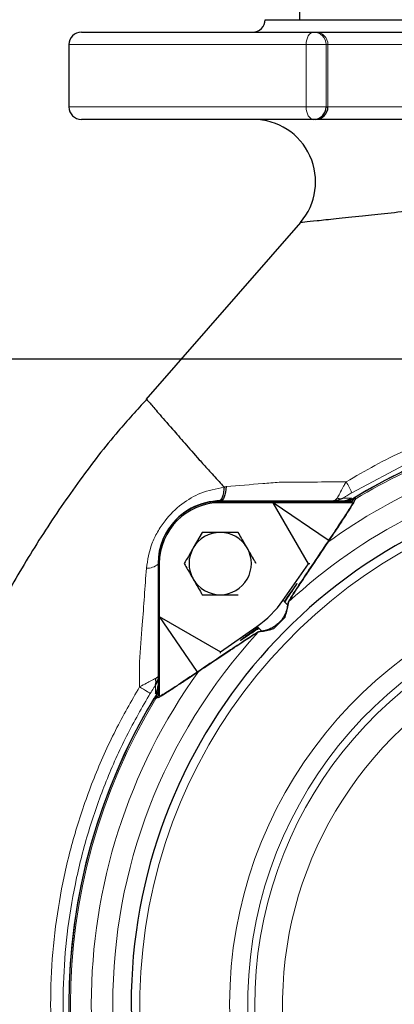
# Model space of a CAD drawing. Units: millimetres. Extents: x 0 to 1277, y 0 to 297.
# Drawn here: x 706 to 708, y 121 to 128 of the extents above; entities that cross this region are included whole.
import ezdxf

# ---------------------------------------------------------------- set-up
doc = ezdxf.new("R2010")
doc.units = ezdxf.units.MM
doc.linetypes.add('SLD-Sólida', pattern=[0])
doc.layers.add('COTAS_', color=5, linetype='SLD-Sólida')

# ---------------------------------------------------------------- blocks, each defined once
blk = doc.blocks.new('SW_CENTERMARKSYMBOL_10')
at = {"layer": 'COTAS_', "color": 0}
blk.add_line((-0.2, 0), (-32.619, 0), dxfattribs=at)

msp = doc.modelspace()

# ---------------------------------------------------------------- hatches: boundary and pattern name
at = {"layer": 'COTAS_', "linetype": 'SLD-Sólida', "lineweight": 18}
h = msp.add_hatch(dxfattribs=at)
h.set_pattern_fill('ANSI31', color=256, style=0)
h.set_pattern_definition([(45, (420, 0.082), (-2.245064, 2.245064), [])])
edge = h.paths.add_edge_path(flags=0)
edge.add_line((744.7391, 128.815), (741.8899, 128.815))
edge.add_arc((741.8899, 129.455), 0.64, 188.61337, 270, ccw=False)
edge.add_arc((716.5391, 125.615), 25, 8.61337, 10.36458)
edge.add_arc((740.5016, 129.9977), 0.64, 10.36458, 87.5)
edge.add_line((740.5295, 130.6371), (739.4516, 130.6841))
edge.add_arc((739.4795, 131.3235), 0.64, 193.97364, 267.5, ccw=False)
edge.add_arc((716.5391, 125.615), 23, 13.97364, 76.02636)
edge.add_arc((722.2476, 148.5555), 0.64, 182.5, 256.02636, ccw=False)
edge.add_line((721.6082, 148.5275), (721.5611, 149.6055))
edge.add_arc((720.9217, 149.5776), 0.64, 2.5, 79.63542)
edge.add_arc((716.5391, 125.615), 25, 79.63542, 81.38663)
edge.add_arc((720.3791, 150.9659), 0.64, 180, 261.38663, ccw=False)
edge.add_line((719.7391, 150.9659), (719.7391, 151.375))
edge.add_arc((719.0991, 151.375), 0.64, 0, 90)
edge.add_line((719.0991, 152.015), (713.9791, 152.015))
edge.add_arc((713.9791, 151.375), 0.64, 90, 180)
edge.add_line((713.3391, 151.375), (713.3391, 150.9659))
edge.add_arc((712.6991, 150.9659), 0.64, 278.61337, 360, ccw=False)
edge.add_arc((716.5391, 125.615), 25, 98.61337, 100.36458)
edge.add_arc((712.1565, 149.5776), 0.64, 100.36458, 177.5)
edge.add_line((711.5171, 149.6055), (711.47, 148.5275))
edge.add_arc((710.8306, 148.5555), 0.64, 283.97364, 357.5, ccw=False)
edge.add_arc((716.5391, 125.615), 23, 103.97364, 166.02636)
edge.add_arc((693.5987, 131.3235), 0.64, 272.5, 346.02636, ccw=False)
edge.add_line((693.6266, 130.6841), (692.5487, 130.6371))
edge.add_arc((692.5766, 129.9977), 0.64, 92.5, 169.63542)
edge.add_arc((716.5391, 125.615), 25, 169.63542, 171.38663)
edge.add_arc((691.1883, 129.455), 0.64, 270, 351.38663, ccw=False)
edge.add_line((691.1883, 128.815), (688.3391, 128.815))
edge.add_line((688.3391, 128.815), (688.3391, 128.755))
edge.add_line((688.3391, 128.755), (687.9391, 128.755))
edge.add_arc((687.9391, 128.355), 0.4, 90, 180)
edge.add_line((687.5391, 128.355), (687.5391, 122.875))
edge.add_arc((687.9391, 122.875), 0.4, 180, 270)
edge.add_line((687.9391, 122.475), (688.3391, 122.475))
edge.add_line((688.3391, 122.475), (688.3391, 122.415))
edge.add_line((688.3391, 122.415), (691.1883, 122.415))
edge.add_arc((691.1883, 121.775), 0.64, 8.61337, 90, ccw=False)
edge.add_arc((716.5391, 125.615), 25, 188.61337, 190.36458)
edge.add_arc((692.5766, 121.2324), 0.64, 190.36458, 267.5)
edge.add_line((692.5487, 120.593), (693.6266, 120.5459))
edge.add_arc((693.5987, 119.9066), 0.64, 13.97364, 87.5, ccw=False)
edge.add_arc((716.5391, 125.615), 23, 193.97364, 256.02636)
edge.add_arc((710.8306, 102.6746), 0.64, 2.5, 76.02636, ccw=False)
edge.add_line((711.47, 102.7025), (711.5171, 101.6246))
edge.add_arc((712.1565, 101.6525), 0.64, 182.5, 259.63542)
edge.add_arc((716.5391, 125.615), 25, 259.63542, 261.38663)
edge.add_arc((712.6991, 100.2642), 0.64, 0, 81.38663, ccw=False)
edge.add_line((713.3391, 100.2642), (713.3391, 97.415))
edge.add_line((713.3391, 97.415), (713.3991, 97.415))
edge.add_line((713.3991, 97.415), (713.3991, 97.015))
edge.add_arc((713.7991, 97.015), 0.4, 180, 270)
edge.add_line((713.7991, 96.615), (719.2791, 96.615))
edge.add_arc((719.2791, 97.015), 0.4, 270, 360)
edge.add_line((719.6791, 97.015), (719.6791, 97.415))
edge.add_line((719.6791, 97.415), (719.7391, 97.415))
edge.add_line((719.7391, 97.415), (719.7391, 100.2642))
edge.add_arc((720.3791, 100.2642), 0.64, 98.61337, 180, ccw=False)
edge.add_arc((716.5391, 125.615), 25, 278.61337, 280.36458)
edge.add_arc((720.9217, 101.6525), 0.64, 280.36458, 357.5)
edge.add_line((721.5611, 101.6246), (721.6082, 102.7025))
edge.add_arc((722.2476, 102.6746), 0.64, 103.97364, 177.5, ccw=False)
edge.add_arc((716.5391, 125.615), 23, 283.97364, 346.02636)
edge.add_arc((739.4795, 119.9066), 0.64, 92.5, 166.02636, ccw=False)
edge.add_line((739.4516, 120.5459), (740.5295, 120.593))
edge.add_arc((740.5016, 121.2324), 0.64, 272.5, 349.63542)
edge.add_arc((716.5391, 125.615), 25, 349.63542, 351.38663)
edge.add_arc((741.8899, 121.775), 0.64, 90, 171.38663, ccw=False)
edge.add_line((741.8899, 122.415), (744.7391, 122.415))
edge.add_line((744.7391, 122.415), (744.7391, 122.475))
edge.add_line((744.7391, 122.475), (745.1391, 122.475))
edge.add_arc((745.1391, 122.875), 0.4, 270, 360)
edge.add_line((745.5391, 122.875), (745.5391, 128.355))
edge.add_arc((745.1391, 128.355), 0.4, 0, 90)
edge.add_line((745.1391, 128.755), (744.7391, 128.755))
edge.add_line((744.7391, 128.755), (744.7391, 128.815))
edge = h.paths.add_edge_path(flags=0)
edge.add_line((719.2791, 96.935), (713.7991, 96.935))
edge.add_arc((713.7991, 97.015), 0.08, 180, 270, ccw=False)
edge.add_line((713.7191, 97.015), (713.7191, 97.735))
edge.add_line((713.7191, 97.735), (713.6591, 97.735))
edge.add_line((713.6591, 97.735), (713.6591, 100.2642))
edge.add_arc((712.6991, 100.2642), 0.96, 0, 81.38663)
edge.add_arc((716.5391, 125.615), 24.68, 259.63542, 261.38663, ccw=False)
edge.add_arc((712.1565, 101.6525), 0.32, 182.5, 259.63542, ccw=False)
edge.add_line((711.8368, 101.6386), (711.7897, 102.7165))
edge.add_arc((710.8306, 102.6746), 0.96, 2.5, 76.02636)
edge.add_arc((716.5391, 125.615), 22.68, 193.97364, 256.02636, ccw=False)
edge.add_arc((693.5987, 119.9066), 0.96, 13.97364, 87.5)
edge.add_line((693.6405, 120.8656), (692.5626, 120.9127))
edge.add_arc((692.5766, 121.2324), 0.32, 190.36458, 267.5, ccw=False)
edge.add_arc((716.5391, 125.615), 24.68, 188.61337, 190.36458, ccw=False)
edge.add_arc((691.1883, 121.775), 0.96, 8.61337, 90)
edge.add_line((691.1883, 122.735), (688.6591, 122.735))
edge.add_line((688.6591, 122.735), (688.6591, 122.795))
edge.add_line((688.6591, 122.795), (687.9391, 122.795))
edge.add_arc((687.9391, 122.875), 0.08, 180, 270, ccw=False)
edge.add_line((687.8591, 122.875), (687.8591, 128.355))
edge.add_arc((687.9391, 128.355), 0.08, 90, 180, ccw=False)
edge.add_line((687.9391, 128.435), (688.6591, 128.435))
edge.add_line((688.6591, 128.435), (688.6591, 128.495))
edge.add_line((688.6591, 128.495), (691.1883, 128.495))
edge.add_arc((691.1883, 129.455), 0.96, 270, 351.38663)
edge.add_arc((716.5391, 125.615), 24.68, 169.63542, 171.38663, ccw=False)
edge.add_arc((692.5766, 129.9977), 0.32, 92.5, 169.63542, ccw=False)
edge.add_line((692.5626, 130.3174), (693.6405, 130.3644))
edge.add_arc((693.5987, 131.3235), 0.96, 272.5, 346.02636)
edge.add_arc((716.5391, 125.615), 22.68, 103.97364, 166.02636, ccw=False)
edge.add_arc((710.8306, 148.5555), 0.96, 283.97364, 357.5)
edge.add_line((711.7897, 148.5136), (711.8368, 149.5915))
edge.add_arc((712.1565, 149.5776), 0.32, 100.36458, 177.5, ccw=False)
edge.add_arc((716.5391, 125.615), 24.68, 98.61337, 100.36458, ccw=False)
edge.add_arc((712.6991, 150.9659), 0.96, 278.61337, 360)
edge.add_line((713.6591, 150.9659), (713.6591, 151.375))
edge.add_arc((713.9791, 151.375), 0.32, 90, 180, ccw=False)
edge.add_line((713.9791, 151.695), (719.0991, 151.695))
edge.add_arc((719.0991, 151.375), 0.32, 0, 90, ccw=False)
edge.add_line((719.4191, 151.375), (719.4191, 150.9659))
edge.add_arc((720.3791, 150.9659), 0.96, 180, 261.38663)
edge.add_arc((716.5391, 125.615), 24.68, 79.63542, 81.38663, ccw=False)
edge.add_arc((720.9217, 149.5776), 0.32, 2.5, 79.63542, ccw=False)
edge.add_line((721.2414, 149.5915), (721.2885, 148.5136))
edge.add_arc((722.2476, 148.5555), 0.96, 182.5, 256.02636)
edge.add_arc((716.5391, 125.615), 22.68, 13.97364, 76.02636, ccw=False)
edge.add_arc((739.4795, 131.3235), 0.96, 193.97364, 267.5)
edge.add_line((739.4376, 130.3644), (740.5156, 130.3174))
edge.add_arc((740.5016, 129.9977), 0.32, 10.36458, 87.5, ccw=False)
edge.add_arc((716.5391, 125.615), 24.68, 8.61337, 10.36458, ccw=False)
edge.add_arc((741.8899, 129.455), 0.96, 188.61337, 270)
edge.add_line((741.8899, 128.495), (744.4191, 128.495))
edge.add_line((744.4191, 128.495), (744.4191, 128.435))
edge.add_line((744.4191, 128.435), (745.1391, 128.435))
edge.add_arc((745.1391, 128.355), 0.08, 0, 90, ccw=False)
edge.add_line((745.2191, 128.355), (745.2191, 122.875))
edge.add_arc((745.1391, 122.875), 0.08, 270, 360, ccw=False)
edge.add_line((745.1391, 122.795), (744.4191, 122.795))
edge.add_line((744.4191, 122.795), (744.4191, 122.735))
edge.add_line((744.4191, 122.735), (741.8899, 122.735))
edge.add_arc((741.8899, 121.775), 0.96, 90, 171.38663)
edge.add_arc((716.5391, 125.615), 24.68, 349.63542, 351.38663, ccw=False)
edge.add_arc((740.5016, 121.2324), 0.32, 272.5, 349.63542, ccw=False)
edge.add_line((740.5156, 120.9127), (739.4376, 120.8656))
edge.add_arc((739.4795, 119.9066), 0.96, 92.5, 166.02636)
edge.add_arc((716.5391, 125.615), 22.68, 283.97364, 346.02636, ccw=False)
edge.add_arc((722.2476, 102.6746), 0.96, 103.97364, 177.5)
edge.add_line((721.2885, 102.7165), (721.2414, 101.6386))
edge.add_arc((720.9217, 101.6525), 0.32, 280.36458, 357.5, ccw=False)
edge.add_arc((716.5391, 125.615), 24.68, 278.61337, 280.36458, ccw=False)
edge.add_arc((720.3791, 100.2642), 0.96, 98.61337, 180)
edge.add_line((719.4191, 100.2642), (719.4191, 97.735))
edge.add_line((719.4191, 97.735), (719.3591, 97.735))
edge.add_line((719.3591, 97.735), (719.3591, 97.015))
edge.add_arc((719.2791, 97.015), 0.08, 270, 360, ccw=False)

# ---------------------------------------------------------------- linework, layer by layer
at = {"color": 7, "linetype": 'SLD-Sólida', "lineweight": 25}
for p, q in [((707.6191, 127.855), (707.6191, 127.795)), ((707.3991, 127.795), (709.7731, 127.795)), ((706.2191, 127.715), (707.7102, 127.715)), ((707.7102, 127.715), (707.7224, 127.715)), ((707.7224, 127.715), (708.3182, 127.715)), ((706.1391, 127.635), (706.1391, 127.235)), ((707.7902, 127.235), (707.8024, 127.235)), ((707.7102, 127.155), (706.2191, 127.155)), ((707.7224, 127.155), (707.7102, 127.155)), ((708.6821, 127.155), (707.7224, 127.155)), ((707.6254, 126.4934), (706.6342, 125.3557)), ((707.1343, 124.7962), (707.1494, 124.7977)), ((707.9586, 124.7028), (707.9774, 124.7295)), ((707.9774, 124.7295), (707.9778, 124.7171)), ((707.9592, 124.7028), (707.1107, 124.7028)), ((707.4513, 124.6944), (707.1107, 124.6944)), ((707.1132, 124.706), (707.8915, 124.706)), ((707.6779, 124.3019), (707.4513, 124.6944)), ((707.8045, 124.4542), (707.4513, 124.6944)), ((707.9604, 124.6944), (707.4513, 124.6944)), ((707.8915, 124.7028), (707.8915, 124.706)), ((707.9696, 124.6998), (707.9695, 124.7)), ((706.9952, 124.5035), (706.9375, 124.4035)), ((707.2261, 124.5035), (707.1107, 124.5035)), ((706.7114, 124.3035), (706.7114, 123.4549)), ((706.7197, 124.3035), (706.7197, 123.9628)), ((707.5137, 124.0674), (707.6779, 124.3019)), ((707.6858, 124.3015), (707.6779, 124.3019)), ((706.9952, 124.1035), (707.1107, 124.1035)), ((707.5213, 124.0598), (707.5185, 124.0626)), ((707.5456, 124.0356), (707.5251, 124.0561)), ((707.5498, 124.0573), (707.5456, 124.0356)), ((707.5456, 124.0355), (707.5498, 124.0573)), ((706.7197, 123.9628), (707.1123, 123.7362)), ((706.7197, 123.9628), (706.96, 123.6097)), ((706.7197, 123.9628), (706.7197, 123.4537)), ((707.4547, 123.8859), (707.5282, 123.9594)), ((707.1123, 123.7362), (707.3468, 123.9004)), ((707.3543, 123.8928), (707.3515, 123.8956)), ((707.3786, 123.8686), (707.3569, 123.8643)), ((707.3569, 123.8643), (707.3786, 123.8685)), ((707.3786, 123.8686), (707.3581, 123.8891)), ((707.1126, 123.7284), (707.1123, 123.7362)), ((706.6846, 123.4367), (706.7114, 123.4555)), ((706.697, 123.4363), (706.6846, 123.4367)), ((706.7143, 123.4446), (706.7142, 123.4446))]:
    msp.add_line(p, q, dxfattribs=at)
at = {"color": 8, "linetype": 'SLD-Sólida', "lineweight": 18}
for p, q in [((707.6623, 127.635), (706.1391, 127.635)), ((707.6623, 127.235), (707.6623, 127.635)), ((707.7902, 127.635), (707.6623, 127.635)), ((707.7902, 127.235), (707.7902, 127.635)), ((707.8024, 127.635), (707.7902, 127.635)), ((707.8024, 127.235), (707.8024, 127.635)), ((708.2988, 127.635), (707.8024, 127.635)), ((706.1391, 127.235), (707.6623, 127.235)), ((707.6623, 127.235), (707.7902, 127.235)), ((707.8024, 127.235), (708.6021, 127.235)), ((708.3256, 124.9542), (707.9556, 124.7584)), ((707.1107, 124.6944), (707.1107, 124.7028)), ((707.1132, 124.7028), (707.1132, 124.706)), ((706.7197, 124.3035), (706.7114, 124.3035)), ((707.5192, 124.0636), (707.5137, 124.0674)), ((707.5456, 124.0355), (707.5185, 124.0626)), ((707.3505, 123.895), (707.3468, 123.9004)), ((707.3786, 123.8685), (707.3515, 123.8956))]:
    msp.add_line(p, q, dxfattribs=at)
at = {"color": 8, "linetype": 'SLD-Sólida', "lineweight": 18, "flags": 128}
for points in [[(707.7102, 127.715), (707.7009, 127.7135), (707.6919, 127.7089), (707.6836, 127.7016), (707.6763, 127.6916), (707.6704, 127.6795), (707.6659, 127.6657), (707.6632, 127.6506), (707.6623, 127.635)], [(707.6623, 127.235), (707.6632, 127.2194), (707.6659, 127.2044), (707.6704, 127.1906), (707.6763, 127.1785), (707.6836, 127.1685), (707.6919, 127.1611), (707.7009, 127.1566), (707.7102, 127.155)], [(706.5932, 123.5119), (706.6062, 123.5039), (706.6188, 123.4963), (706.6304, 123.4892), (706.6407, 123.483), (706.6492, 123.4778), (706.6557, 123.4739), (706.6598, 123.4713), (706.6615, 123.4703)]]:
    msp.add_lwpolyline(points, dxfattribs=at)
at = {"color": 7, "linetype": 'SLD-Sólida', "lineweight": 25, "flags": 128}
msp.add_lwpolyline([(707.1494, 124.7977), (707.1474, 124.7787), (707.1445, 124.7611), (707.1408, 124.7453), (707.1362, 124.7317), (707.1311, 124.7207), (707.1254, 124.7126), (707.1194, 124.7077), (707.1132, 124.706)], dxfattribs=at)
at = {"color": 7, "linetype": 'SLD-Sólida', "lineweight": 25}
for centre, radius, start, end in [((707.3191, 127.795), 0.08, 270, 0), ((706.2191, 127.635), 0.08, 90, 180), ((706.2191, 127.235), 0.08, 180, 270), ((707.7102, 127.235), 0.08, 270.00982, 0.00982), ((707.7224, 127.235), 0.08, 270.00982, 0.00982), ((707.3228, 126.755), 0.4, 319.1544, 89.74427), ((709.9391, 121.475), 3.8, 100.09893, 121.85328), ((709.9391, 121.475), 3.8, 100.13745, 121.08011), ((709.9391, 121.475), 3.4, 100.49434, 264.98342), ((707.8815, 124.7651), 0.0453, 243.86487, 296.13513), ((707.1107, 124.3035), 0.3993, 90, 180), ((707.1107, 124.3035), 0.3909, 90, 180), ((707.1132, 124.306), 0.4, 90, 146.2374), ((707.1107, 124.3035), 0.2, 90, 150), ((707.1107, 124.3035), 0.2, 30, 90), ((707.1107, 124.3035), 0.2, 150, 210), ((707.1107, 124.3035), 0.2, 330, 30), ((707.1107, 124.3035), 0.2, 210, 270), ((707.1107, 124.3035), 0.2, 270, 330), ((706.9567, 124.4574), 0.68, 305, 325), ((706.6519, 123.5439), 0.0478, 333.47189, 26.52811), ((709.9391, 121.475), 3.8, 148.14672, 211.85328), ((709.9391, 121.475), 3.8, 148.91989, 211.08011)]:
    msp.add_arc(centre, radius, start, end, dxfattribs=at)
at = {"color": 8, "linetype": 'SLD-Sólida', "lineweight": 18}
for centre, radius, start, end in [((707.7102, 127.6351), 0.08, 359.99018, 89.99018), ((707.7224, 127.6351), 0.08, 359.99018, 89.99018), ((709.9391, 121.475), 3.7892, 100.04072, 121.17118), ((709.9391, 121.475), 3.6559, 100.56842, 125.79607), ((709.9391, 121.475), 3.518, 101.3657, 132.7771), ((709.9391, 121.475), 3.3442, 98.33161, 249.67005), ((707.627, 124.6312), 0.3523, 21.15817, 34.02568), ((706.6418, 124.378), 0.1046, 267.33331, 311.68546), ((709.9391, 121.475), 2.7677, 104.22123, 260.86634), ((709.9391, 121.475), 2.652, 101.36055, 260.86634), ((709.9391, 121.475), 2.6067, 104.87636, 260.71304), ((709.9391, 121.475), 3.518, 137.2229, 222.7771), ((709.9391, 121.475), 3.6559, 144.20393, 215.79607), ((709.9391, 121.475), 3.7892, 148.82882, 211.17118), ((709.9391, 121.475), 2.4279, 131.13072, 259.6131)]:
    msp.add_arc(centre, radius, start, end, dxfattribs=at)
at = {"color": 7, "linetype": 'SLD-Sólida', "lineweight": 25}
for points, knots in [([(708.3655, 126.571), (708.3655, 126.571), (708.3034, 126.564), (708.1832, 126.5507), (708.0082, 126.5319), (707.8522, 126.5156), (707.7247, 126.5024), (707.6494, 126.4948), (707.6172, 126.4916), (707.6261, 126.4924), (707.6269, 126.4925)], [0, 0, 0, 0, 0.000002, 0.145635, 0.293206, 0.472883, 0.641362, 0.815049, 0.982144, 1, 1, 1, 1]), ([(706.6387, 125.3575), (706.5769, 125.2905), (706.4245, 125.1252), (706.2038, 124.8367), (705.9714, 124.4983), (705.7579, 124.144), (705.5523, 123.7552), (705.3658, 123.3394), (705.2099, 122.9046), (705.0994, 122.4911), (705.0337, 122.1054), (705.006, 121.7527), (705.0065, 121.4351), (705.0274, 121.1497), (705.0677, 120.8571), (705.1329, 120.5473), (705.2306, 120.215), (705.3544, 119.8894), (705.5036, 119.572), (705.6775, 119.2644), (705.8752, 118.9681), (706.0957, 118.6852), (706.3373, 118.4181), (706.5982, 118.1687), (706.8767, 117.9389), (707.1716, 117.73), (707.4815, 117.5433), (707.805, 117.3805), (708.1409, 117.243), (708.4873, 117.1327), (708.842, 117.0503), (709.2024, 116.9977), (709.5023, 116.973), (709.6814, 116.9765), (709.7391, 116.9777)], [0, 0, 0, 0, 0.023751, 0.058567, 0.094531, 0.130694, 0.166287, 0.209095, 0.249322, 0.286528, 0.320485, 0.351111, 0.378615, 0.403155, 0.425628, 0.455535, 0.485575, 0.515791, 0.546218, 0.57688, 0.607791, 0.638959, 0.670252, 0.701568, 0.732907, 0.764269, 0.795658, 0.827085, 0.858569, 0.890133, 0.92173, 0.953343, 0.984967, 1, 1, 1, 1]), ([(706.6394, 125.3568), (706.6388, 125.3576), (706.6336, 125.3639), (706.6563, 125.3372), (706.7101, 125.2747), (706.79, 125.1823), (706.8819, 125.0783), (706.9592, 124.9884), (707.0334, 124.907), (707.0887, 124.8463), (707.1238, 124.8077), (707.1343, 124.7962)], [0, 0, 0, 0, 0.026791, 0.211364, 0.391516, 0.576925, 0.702359, 0.829521, 0.898748, 0.969782, 1, 1, 1, 1]), ([(707.1357, 124.7929), (707.1345, 124.7803), (707.132, 124.7551), (707.1238, 124.7263), (707.1141, 124.7099), (707.1069, 124.7061), (707.1037, 124.7059), (707.1035, 124.7059)], [0, 0, 0, 0, 0.262358, 0.524715, 0.787101, 0.985717, 1, 1, 1, 1]), ([(707.1357, 124.7929), (707.1356, 124.7934), (707.1356, 124.7944), (707.135, 124.7954), (707.1345, 124.796), (707.1343, 124.7962)], [0, 0, 0, 0, 0.358691, 0.805089, 1, 1, 1, 1]), ([(707.9778, 124.7171), (707.9771, 124.7148), (707.9756, 124.7101), (707.9629, 124.6881), (707.9421, 124.6547), (707.91, 124.6048), (707.8654, 124.5368), (707.8224, 124.4726), (707.8008, 124.4403)], [0, 0, 0, 0, 0.152351, 0.3047, 0.461082, 0.617455, 0.807566, 1, 1, 1, 1]), ([(707.9015, 124.7244), (707.887, 124.7173), (707.8671, 124.7075), (707.8452, 124.7061), (707.8391, 124.706), (707.839, 124.706)], [0, 0, 0, 0, 0.720311, 0.993555, 1, 1, 1, 1]), ([(707.839, 124.706), (707.839, 124.706), (707.8412, 124.7061), (707.8492, 124.7075), (707.8564, 124.7173), (707.8616, 124.7244)], [0, 0, 0, 0, 0.006445, 0.279695, 1, 1, 1, 1]), ([(707.8915, 124.706), (707.9041, 124.707), (707.9263, 124.7088), (707.946, 124.7192), (707.9545, 124.7237)], [0, 0, 0, 0, 0.564145, 1, 1, 1, 1]), ([(707.9545, 124.7237), (707.9544, 124.7236), (707.9443, 124.7171), (707.9335, 124.7099), (707.9228, 124.7028)], [0, 0, 0, 0, 0.009237, 1, 1, 1, 1]), ([(707.8008, 124.4403), (707.8285, 124.4818), (707.884, 124.5648), (707.9412, 124.6527), (707.9598, 124.6837), (707.9696, 124.6998)], [0, 0, 0, 0, 0.323301, 0.64647, 1, 1, 1, 1]), ([(707.1107, 124.5035), (707.1079, 124.5035), (707.0689, 124.5035), (707.0307, 124.5035), (706.9952, 124.5035)], [0, 0, 0, 0, 0.0702006, 1, 1, 1, 1]), ([(707.2839, 124.4035), (707.2793, 124.4113), (707.2598, 124.4451), (707.2408, 124.4781), (707.2261, 124.5035)], [0, 0, 0, 0, 0.231849, 1, 1, 1, 1]), ([(706.9375, 124.4035), (706.9361, 124.4011), (706.9166, 124.3673), (706.8975, 124.3342), (706.8797, 124.3035)], [0, 0, 0, 0, 0.070201, 1, 1, 1, 1]), ([(707.3416, 124.3035), (707.3376, 124.3103), (707.3188, 124.3429), (707.2993, 124.3768), (707.2839, 124.4035)], [0, 0, 0, 0, 0.211001, 1, 1, 1, 1]), ([(707.8008, 124.4403), (707.7619, 124.3824), (707.7034, 124.2952), (707.6375, 124.196), (707.5937, 124.1293), (707.5586, 124.0747), (707.5528, 124.0631), (707.5498, 124.0573)], [0, 0, 0, 0, 0.314785, 0.473887, 0.632898, 0.814394, 1, 1, 1, 1]), ([(707.5498, 124.0573), (707.5513, 124.0605), (707.5542, 124.067), (707.5728, 124.0968), (707.5994, 124.1381), (707.6434, 124.205), (707.7092, 124.304), (707.7702, 124.3948), (707.8008, 124.4403)], [0, 0, 0, 0, 0.126608, 0.255029, 0.381517, 0.508825, 0.753649, 1, 1, 1, 1]), ([(706.8797, 124.3035), (706.8943, 124.2781), (706.9134, 124.2451), (706.9329, 124.2113), (706.9375, 124.2035)], [0, 0, 0, 0, 0.768151, 1, 1, 1, 1]), ([(706.9375, 124.2035), (706.9529, 124.1768), (706.9724, 124.1429), (706.9912, 124.1103), (706.9952, 124.1035)], [0, 0, 0, 0, 0.788999, 1, 1, 1, 1]), ([(707.6028, 124.1736), (707.6035, 124.1747), (707.6048, 124.1768), (707.6005, 124.1712), (707.5891, 124.1554), (707.5625, 124.1181), (707.5374, 124.0826), (707.5213, 124.0598)], [0, 0, 0, 0, 0.096445, 0.192821, 0.321747, 0.564433, 1, 1, 1, 1]), ([(707.5251, 124.0561), (707.5409, 124.0797), (707.5728, 124.1274), (707.5928, 124.1581), (707.6028, 124.1736)], [0, 0, 0, 0, 0.495384, 1, 1, 1, 1]), ([(707.1107, 124.1035), (707.1134, 124.1035), (707.1524, 124.1035), (707.1906, 124.1035), (707.2261, 124.1035)], [0, 0, 0, 0, 0.0702006, 1, 1, 1, 1]), ([(707.5456, 124.0356), (707.5423, 124.0216), (707.5373, 124.0007), (707.5239, 123.97), (707.511, 123.9498), (707.5041, 123.9406), (707.4993, 123.9348), (707.4958, 123.9308), (707.4944, 123.9293), (707.4931, 123.928), (707.4919, 123.9267), (707.4909, 123.9257), (707.4901, 123.9248), (707.4893, 123.924), (707.4884, 123.9231), (707.4869, 123.9217), (707.4836, 123.9186), (707.4768, 123.9126), (707.4623, 123.9013), (707.4427, 123.8899), (707.4192, 123.879), (707.3983, 123.8732), (707.3849, 123.8698), (707.3786, 123.8686), (707.3786, 123.8686)], [0, 0, 0, 0, 0.2881061, 0.4321656, 0.4681814, 0.4861919, 0.4952034, 0.4967133, 0.4978055, 0.4987561, 0.4993178, 0.499647, 0.4998921, 0.500139, 0.5003541, 0.500737, 0.5017775, 0.506085, 0.5231614, 0.591298, 0.7274884, 0.8636888, 0.9985316, 1, 1, 1, 1]), ([(707.5282, 123.9594), (707.5314, 123.9719), (707.5378, 123.9966), (707.543, 124.0226), (707.5456, 124.0355)], [0, 0, 0, 0, 0.501823, 1, 1, 1, 1]), ([(707.3543, 123.8928), (707.3327, 123.8775), (707.3023, 123.8561), (707.2675, 123.8313), (707.25, 123.8187), (707.2402, 123.8115), (707.2376, 123.8095), (707.2397, 123.8108), (707.2405, 123.8113)], [0, 0, 0, 0, 0.412483, 0.576935, 0.742283, 0.838691, 0.935976, 1, 1, 1, 1]), ([(707.3569, 123.8643), (707.3539, 123.863), (707.348, 123.8603), (707.3212, 123.8438), (707.2831, 123.8193), (707.2175, 123.7763), (707.1164, 123.7091), (707.0214, 123.6454), (706.9738, 123.6134)], [0, 0, 0, 0, 0.118975, 0.238007, 0.361796, 0.485645, 0.741895, 1, 1, 1, 1]), ([(706.9738, 123.6134), (707.0206, 123.6448), (707.1144, 123.7078), (707.2143, 123.7742), (707.2797, 123.8171), (707.3187, 123.8422), (707.3473, 123.86), (707.3537, 123.8628), (707.3569, 123.8643)], [0, 0, 0, 0, 0.253698, 0.507541, 0.62867, 0.749746, 0.874908, 1, 1, 1, 1]), ([(707.2405, 123.8113), (707.2557, 123.8211), (707.2864, 123.8411), (707.334, 123.873), (707.3581, 123.8891)], [0, 0, 0, 0, 0.495614, 1, 1, 1, 1]), ([(707.3786, 123.8685), (707.3917, 123.8711), (707.4176, 123.8764), (707.4423, 123.8827), (707.4547, 123.8859)], [0, 0, 0, 0, 0.501823, 1, 1, 1, 1]), ([(706.6947, 123.5652), (706.6983, 123.5672), (706.7063, 123.5715), (706.7096, 123.5764), (706.7114, 123.579)], [0, 0, 0, 0, 0.459128, 1, 1, 1, 1]), ([(706.9738, 123.6134), (706.948, 123.5961), (706.8965, 123.5616), (706.8336, 123.52), (706.7812, 123.4859), (706.7384, 123.4588), (706.707, 123.4399), (706.7003, 123.4375), (706.697, 123.4363)], [0, 0, 0, 0, 0.151784, 0.303587, 0.460182, 0.616789, 0.807448, 1, 1, 1, 1]), ([(706.7143, 123.4446), (706.7255, 123.4512), (706.7505, 123.466), (706.8144, 123.5073), (706.8914, 123.5582), (706.9462, 123.5949), (706.9738, 123.6134)], [0, 0, 0, 0, 0.26203, 0.585191, 0.791675, 1, 1, 1, 1]), ([(706.7114, 123.5658), (706.7096, 123.5575), (706.7063, 123.5424), (706.6983, 123.5288), (706.6947, 123.5225)], [0, 0, 0, 0, 0.5407992, 1, 1, 1, 1]), ([(706.6954, 123.4678), (706.6996, 123.4754), (706.7086, 123.4916), (706.7104, 123.5101), (706.7114, 123.5199)], [0, 0, 0, 0, 0.467415, 1, 1, 1, 1]), ([(706.7114, 123.4919), (706.7103, 123.4903), (706.7047, 123.4819), (706.6997, 123.4743), (706.6955, 123.4679), (706.6954, 123.4678)], [0, 0, 0, 0, 0.190193, 0.988235, 1, 1, 1, 1])]:
    msp.add_open_spline(points, degree=3, knots=knots, dxfattribs=at)
at = {"color": 8, "linetype": 'SLD-Sólida', "lineweight": 18}
for points, knots in [([(707.919, 124.8284), (708.0422, 124.8989), (708.1657, 124.9696), (708.2949, 125.0291), (708.2953, 125.0293)], [0, 0, 0, 0, 0.9969362, 1, 1, 1, 1]), ([(706.6369, 124.2735), (706.6454, 124.3266), (706.6581, 124.4069), (706.7071, 124.5076), (706.7667, 124.5978), (706.8591, 124.6879), (706.9887, 124.7653), (707.0849, 124.7834), (707.1357, 124.7929)], [0, 0, 0, 0, 0.208985, 0.316052, 0.426158, 0.617975, 0.798502, 1, 1, 1, 1]), ([(707.1494, 124.7977), (707.2273, 124.8041), (707.3391, 124.8134), (707.454, 124.8227), (707.4889, 124.8256), (707.4889, 124.8256)], [0, 0, 0, 0, 0.696306, 0.999993, 1, 1, 1, 1]), ([(707.4889, 124.8256), (707.4889, 124.8256), (707.4915, 124.8256), (707.635, 124.8262), (707.7783, 124.8273), (707.919, 124.8284)], [0, 0, 0, 0, 0.000006, 0.018052, 1, 1, 1, 1]), ([(707.8616, 124.7244), (707.8667, 124.7336), (707.878, 124.7539), (707.8953, 124.7854), (707.9095, 124.811), (707.9148, 124.8208), (707.919, 124.8284)], [0, 0, 0, 0, 0.3394411, 0.7532992, 0.8072716, 1, 1, 1, 1]), ([(707.9556, 124.7584), (707.9515, 124.7559), (707.9382, 124.7479), (707.9187, 124.7358), (707.9062, 124.7276), (707.9015, 124.7244)], [0, 0, 0, 0, 0.213606, 0.700028, 1, 1, 1, 1]), ([(707.9015, 124.7244), (707.91, 124.7243), (707.9275, 124.7241), (707.9453, 124.7238), (707.9545, 124.7237)], [0, 0, 0, 0, 0.484823, 1, 1, 1, 1]), ([(706.5934, 123.6719), (706.5934, 123.6719), (706.5988, 123.7517), (706.6092, 123.8927), (706.6238, 124.0942), (706.6325, 124.2136), (706.6369, 124.2735)], [0, 0, 0, 0, 0.000004, 0.394336, 0.696022, 1, 1, 1, 1]), ([(706.5932, 123.5119), (706.5932, 123.5409), (706.5932, 123.5943), (706.5933, 123.6476), (706.5934, 123.6719), (706.5934, 123.6719)], [0, 0, 0, 0, 0.544797, 0.999985, 1, 1, 1, 1]), ([(706.5932, 123.5119), (706.6081, 123.52), (706.6302, 123.5319), (706.6631, 123.5492), (706.6827, 123.5592), (706.6929, 123.5643), (706.6947, 123.5652)], [0, 0, 0, 0, 0.383001, 0.566603, 0.923776, 1, 1, 1, 1]), ([(706.6947, 123.5225), (706.6941, 123.5216), (706.6904, 123.5161), (706.6793, 123.4991), (706.6685, 123.4816), (706.6615, 123.4703)], [0, 0, 0, 0, 0.0635894, 0.3962087, 1, 1, 1, 1]), ([(706.6954, 123.4678), (706.6953, 123.4772), (706.695, 123.4956), (706.6948, 123.5137), (706.6947, 123.5225)], [0, 0, 0, 0, 0.5132738, 1, 1, 1, 1]), ([(706.5937, 119.4382), (706.5395, 119.5317), (706.4309, 119.7196), (706.2976, 120.0202), (706.1868, 120.3339), (706.104, 120.6554), (706.0488, 120.9803), (706.021, 121.3079), (706.0207, 121.6405), (706.0489, 121.9712), (706.1044, 122.296), (706.1864, 122.6143), (706.2967, 122.928), (706.4307, 123.2301), (706.54, 123.4196), (706.5932, 123.5119)], [0, 0, 0, 0, 0.075674, 0.151922, 0.229905, 0.308462, 0.384213, 0.460489, 0.538425, 0.616933, 0.69268, 0.768953, 0.846884, 0.925389, 1, 1, 1, 1]), ([(706.6615, 123.4703), (706.6094, 123.3799), (706.504, 123.1973), (706.3749, 122.9072), (706.2668, 122.6036), (706.1845, 122.2887), (706.1291, 121.968), (706.1014, 121.6468), (706.1004, 121.3244), (706.1268, 121), (706.1808, 120.679), (706.2609, 120.3667), (706.3669, 120.0624), (706.4979, 119.7642), (706.6071, 119.5744), (706.6617, 119.4795)], [0, 0, 0, 0, 0.074611, 0.150619, 0.226628, 0.304845, 0.383063, 0.459076, 0.535089, 0.61331, 0.691532, 0.767544, 0.843557, 0.921779, 1, 1, 1, 1])]:
    msp.add_open_spline(points, degree=3, knots=knots, dxfattribs=at)

# ---------------------------------------------------------------- block references
at = {"layer": 'COTAS_'}
msp.add_blockref('SW_CENTERMARKSYMBOL_10', (716.5391, 125.615), dxfattribs=at)

doc.saveas('drawing.dxf')
